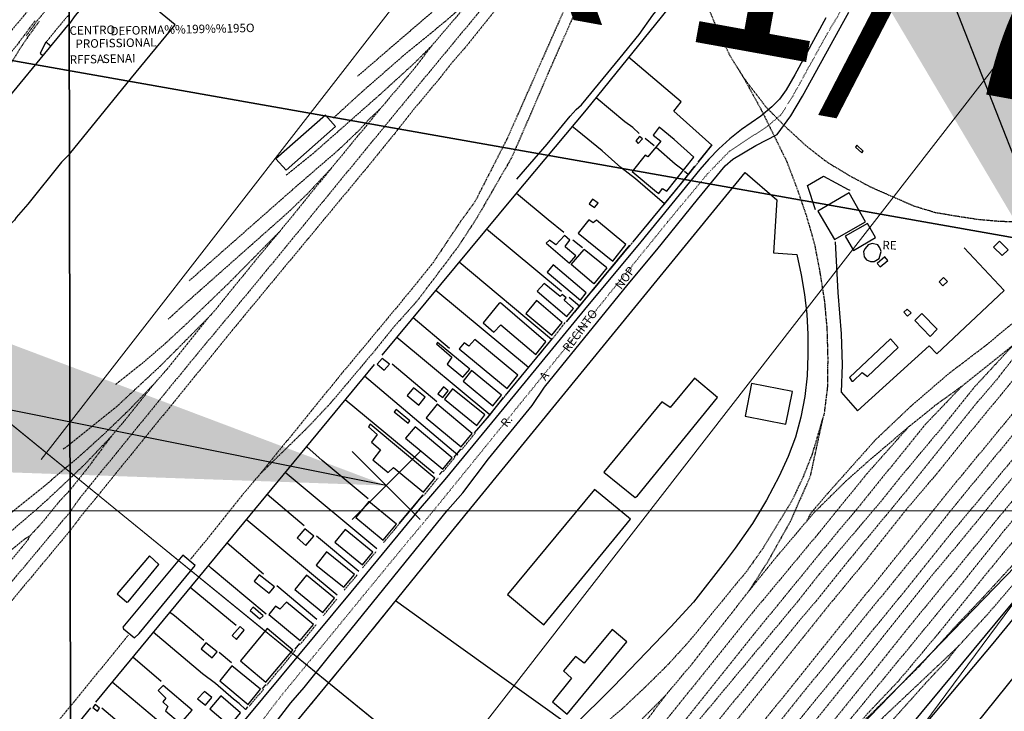
# Model space of a CAD drawing. Units: millimetres. Extents: x 470000 to 494715, y 6672000 to 6696173.
# Drawn here: x 481702 to 481990, y 6681941 to 6682144 of the extents above; entities that cross this region are included whole.
import ezdxf

# ---------------------------------------------------------------- set-up
doc = ezdxf.new("R2010")
doc.units = ezdxf.units.MM
doc.header["$PDMODE"] = 3
doc.header["$PDSIZE"] = 10
doc.linetypes.add('DOT', pattern=[0.25, 0, -0.25])
doc.linetypes.add('HIDDEN', pattern=[0.375, 0.25, -0.125])
for name, color, linetype in [('1', 7, 'Continuous'), ('2', 7, 'Continuous'), ('21', 7, 'Continuous'), ('23', 7, 'Continuous'), ('24', 7, 'Continuous'), ('35', 7, 'Continuous'), ('4', 7, 'Continuous'), ('46', 7, 'Continuous'), ('6', 7, 'Continuous'), ('8', 7, 'Continuous'), ('obst. portaria', 7, 'Continuous'), ('Quadrícula UTM 50.000', 150, 'Continuous'), ('TEXTO50.000', 2, 'Continuous')]:
    doc.layers.add(name, color=color, linetype=linetype)
for name, color, linetype, lineweight in [('Desenho do PEZPA', 30, 'Continuous', 35), ('Planimetria 250.000', 7, 'Continuous', 0), ('Planimetria 50.000', 7, 'Continuous', 0), ('Quadrícula UTM 10.000', 140, 'Continuous', 0)]:
    doc.layers.add(name, color=color, linetype=linetype, lineweight=lineweight)
doc.styles.get("Standard").update_dxf_attribs({"font": 'GARA.TTF', "height": 1})
doc.styles.add('SWISS LtCdBT', font='swisscl.ttf')
doc.styles.add('txt', font='TXT', dxfattribs={"height": 0.2})
doc.linetypes.add('TRACKS', pattern='A,3.81,[130,ltypeshp.shx,S=6.35,R=0,X=0,Y=0],3.81', length=7.62)
doc.dimstyles.new('ISO-25', dxfattribs={"dimtxt": 2.5, "dimasz": 150, "dimexe": 1.25, "dimexo": 0.625, "dimtad": 1, "dimtxsty": 'Standard', "dimcen": 2.5, "dimazin": 0, "dimtfac": 1, "dimtmove": 0, "dimatfit": 3, "dimfxl": 0, "dimarcsym": 0})

# ---------------------------------------------------------------- blocks, each defined once
blk = doc.blocks.new('2987_V_03P')
at = {"layer": '1', "color": 241, "linetype": 'Continuous'}
for points in [[(481938.04, 6682144.5), (481928.95, 6682127.86), (481926.37, 6682123.45), (481924.41, 6682120.73), (481922.22, 6682118.44), (481918.97, 6682115.68), (481913.32, 6682111.82), (481909.86, 6682109.06), (481906.66, 6682106.13), (481903.7, 6682103.15), (481901.09, 6682100.1), (481883.78, 6682078.89), (481867.28, 6682059.09), (481841.44, 6682027.45), (481826.37, 6682009.22), (481818.56, 6682000.14), (481798.88, 6681976.18), (481767.76, 6681938.69)], [(481774.16, 6681934.45), (481781.33, 6681943.72), (481785.24, 6681948.21), (481792.72, 6681957.66), (481827.29, 6682000.32), (481831.63, 6682005.29), (481839.21, 6682015.27), (481851.98, 6682030.91), (481855.62, 6682036.26), (481880.09, 6682066.43), (481888.49, 6682076.5), (481900.39, 6682091.32), (481908.54, 6682101.18), (481910.75, 6682103.15), (481917.54, 6682107.12), (481923.77, 6682110.32), (481927.77, 6682115.81), (481931.15, 6682121.55), (481943.31, 6682143.58), (481944.78, 6682146.17)], [(482198.58, 6682219.79), (482167.25, 6682181.49), (482137.81, 6682145.8), (482106.68, 6682107.54), (482080.86, 6682076.2), (482052.91, 6682041.78), (481986.99, 6681961.15), (481930.43, 6681893.83)], [(481975.89, 6681929.84), (482018.26, 6681982.55), (482038.92, 6682007.74), (482083.12, 6682062.31), (482100.78, 6682083.92), (482109.4, 6682094.15), (482149.63, 6682144.34), (482183.25, 6682185.64), (482198.6, 6682204.87)]]:
    blk.add_lwpolyline(points, dxfattribs=at)
at = {"layer": '2', "color": 4, "linetype": 'HIDDEN'}
for p, q in [((481793.02, 6682100.3), (481778.04, 6682081.92)), ((481992.97, 6682048.67), (481977.92, 6682036.61)), ((481714.63, 6682018.14), (481716.61, 6682019.61)), ((481733.66, 6681963.55), (481716.67, 6681942.72)), ((481890.96, 6681945.81), (481880, 6681934.81)), ((481629.5, 6681837.26), (481716.67, 6681942.72))]:
    blk.add_line(p, q, dxfattribs=at)
for points in [[(481794.48, 6682256.98), (481783.28, 6682243.2), (481769.74, 6682227.03), (481723.07, 6682169.7), (481716.38, 6682161.21), (481715.17, 6682159.94), (481693.86, 6682133.98), (481648.64, 6682079.63), (481642.17, 6682071.58), (481622.55, 6682047.82), (481608.19, 6682030.78), (481592.07, 6682011.14), (481587.43, 6682005.76), (481584.33, 6682001.81), (481535.94, 6681943.28)], [(482198.53, 6682255.03), (482164.58, 6682213.75), (482141.98, 6682186.05), (482135.48, 6682178.32), (482126.97, 6682167.55), (482084.69, 6682115.97), (482076.44, 6682105.55), (482051.91, 6682075.86), (482046.15, 6682068.64), (482044.02, 6682066.25), (482025.41, 6682043.11), (482002.94, 6682015.78), (481992.04, 6682002.2), (481962.62, 6681966.29), (481951.7, 6681952.59), (481922.23, 6681916.29), (481888.8, 6681875.11), (481877.24, 6681861.29), (481858.89, 6681838.53), (481851.37, 6681829.55), (481841.85, 6681819.28)], [(481927.39, 6681917.04), (481932.24, 6681923.2), (481977.82, 6681978.66), (481989.45, 6681993.26), (482008.81, 6682016.79), (482016.02, 6682026.07), (482045.77, 6682062.49), (482075.52, 6682098.55), (482090.2, 6682116.7), (482123.48, 6682157.1), (482153.77, 6682194.45), (482169.53, 6682213.6), (482181.39, 6682228.41), (482198.52, 6682249.3)], [(482186.53, 6682245.94), (482183.38, 6682241.84), (482162.64, 6682216.95), (482145.29, 6682195.43), (482134.73, 6682182.8), (482120.79, 6682165.69), (482110.39, 6682153.54), (482086.4, 6682124.39), (482079.68, 6682115.83), (482055.04, 6682086.07), (482034.11, 6682060.28), (482023.38, 6682047.44), (482016.23, 6682038.32), (482004.61, 6682024.38), (481978.48, 6681992.29), (481968.7, 6681980.58), (481949.52, 6681956.59), (481896.17, 6681890.66), (481884.96, 6681876.46), (481874.11, 6681863.43), (481863.45, 6681850.14), (481842.11, 6681824.5), (481835.35, 6681815.9), (481821.57, 6681800.4)], [(481916.2, 6682242.35), (481909.5, 6682234.67), (481891.27, 6682212.96), (481872.86, 6682190.58), (481866.82, 6682182.97), (481816.2, 6682121.79), (481771.25, 6682066.94), (481751.72, 6682043.43), (481719.23, 6682003.5), (481716.64, 6681999.73)], [(481919.93, 6682241.95), (481915.58, 6682235.34), (481912.05, 6682229.29), (481905.56, 6682216.74), (481902.84, 6682210.29), (481900.76, 6682203.8), (481899.27, 6682197.31), (481897.99, 6682190.27), (481897.84, 6682173.91), (481898.61, 6682165.67), (481900.5, 6682157.77), (481902.75, 6682149.6), (481906.03, 6682141.47), (481909.89, 6682133.53), (481913.98, 6682126.92)], [(482198.54, 6682243.16), (482191.89, 6682235.16), (482131.43, 6682160.86), (482091.16, 6682112.06), (482079.31, 6682097.34), (482056.2, 6682069.16), (482002.61, 6682002.95), (481986.9, 6681983.86), (481971.22, 6681964.37), (481959.28, 6681950.13), (481950.67, 6681941.06), (481945.96, 6681935.77)], [(482198.56, 6682236.27), (482188.4, 6682224.35), (482158.93, 6682188.19), (482130.03, 6682153.18), (482115.6, 6682135.11), (482100.48, 6682117.12), (482082.02, 6682094.13), (482048.19, 6682052.93), (482033.4, 6682034.38), (482010.75, 6682006.75), (481992.2, 6681983.54), (481984.43, 6681975.03), (481976.45, 6681966.63), (481965.44, 6681954.51), (481950.55, 6681939.77), (481945.96, 6681935.77)], [(481976.58, 6681960.06), (481985.44, 6681969.75), (482001.88, 6681988.85), (482009.65, 6681998.72), (482080.51, 6682085.98), (482150.89, 6682171.96), (482166.67, 6682190.93), (482189.58, 6682219.45), (482197.34, 6682228.77), (482198.57, 6682229.89)], [(481903.15, 6682221.96), (481899.03, 6682217.25), (481895.83, 6682213.06), (481876.55, 6682189.9), (481870.37, 6682182.11), (481841.58, 6682147.29), (481832.12, 6682135.54), (481828.79, 6682131.73), (481825.67, 6682127.74), (481816.88, 6682117.19), (481811.72, 6682110.59), (481803.74, 6682100.8), (481766.52, 6682055.86), (481719.5, 6681998.04), (481716.65, 6681994.26)], [(482153.37, 6682212.94), (482148.18, 6682206.37), (482138.65, 6682194.8), (482124.43, 6682176.76), (482100.59, 6682148.08), (482091.06, 6682136.42), (482086.32, 6682130.36), (482081.36, 6682124.6), (482066.82, 6682106.63), (482057.2, 6682094.18), (482037.37, 6682070.23), (481993.46, 6682015.95), (481973.79, 6681992.32), (481959.41, 6681974.4), (481930.56, 6681939.14), (481911.61, 6681915.69), (481892.09, 6681892.02), (481872.82, 6681867.95), (481862.9, 6681856.05), (481858.03, 6681849.96), (481847.97, 6681838.06), (481823.42, 6681807.63), (481808.74, 6681789.7)], [(481891.23, 6682203.6), (481886.1, 6682193.73), (481873.33, 6682166.62), (481869.58, 6682157.59), (481857.71, 6682130.69), (481846.05, 6682103.7), (481835.82, 6682085.96), (481830.36, 6682077.54), (481818.37, 6682061.65), (481811.82, 6682054.32), (481805.63, 6682046.67), (481792.9, 6682031.57), (481786.17, 6682024.42), (481772.35, 6682010.9)], [(481891.23, 6682203.6), (481875.33, 6682177.72), (481871.14, 6682169.03), (481844.63, 6682109.08), (481835.24, 6682090.67), (481831.01, 6682084.82), (481822.93, 6682072.73), (481813.93, 6682061.6), (481795.58, 6682039.53), (481772.35, 6682010.9)], [(482121.86, 6682180.1), (482115.81, 6682172.76), (482099.4, 6682153.47), (482048.71, 6682090.65), (482036.34, 6682075.54), (482030.07, 6682068.24), (482011.6, 6682045.21), (481974.65, 6682000.16), (481968.71, 6681992.6), (481931.59, 6681947.06), (481913.11, 6681923.97), (481893.95, 6681900.72), (481875.02, 6681877.12), (481861.98, 6681861.51), (481829.55, 6681821.27), (481822.84, 6681811.72)], [(481851.15, 6682170.97), (481842.37, 6682162.75), (481823.12, 6682146.61), (481800.84, 6682127.45)], [(481716.39, 6682155.06), (481715.2, 6682153.81), (481706.7, 6682143.35), (481703.7, 6682139.13)], [(481835.3, 6682151.66), (481829.85, 6682146.42), (481826.62, 6682143.58), (481814.32, 6682133.51), (481801.95, 6682122.7), (481793.76, 6682115.18)], [(481835.3, 6682151.66), (481830.81, 6682146.01), (481822.55, 6682136.34)], [(481707.58, 6682143.5), (481704.31, 6682139.05), (481701.7, 6682135.18), (481698.29, 6682129.5), (481694.53, 6682122.75), (481682.66, 6682103.28)], [(481706.35, 6682143.7), (481701.28, 6682136.85), (481693.78, 6682127.73), (481690.73, 6682123.47)], [(481716.4, 6682145.52), (481715.29, 6682144.38), (481709.75, 6682137.6)], [(481822.55, 6682136.34), (481817.61, 6682131.38), (481807.38, 6682122.05), (481788.29, 6682105.2), (481779.88, 6682098.36)], [(481822.55, 6682136.34), (481817.55, 6682129.78), (481807.46, 6682117.83), (481793.02, 6682100.3)], [(481913.98, 6682126.92), (481920.5, 6682118.4), (481926.28, 6682112.53), (481932.33, 6682106.94), (481938.6, 6682102.11), (481944.87, 6682098.34), (481951.13, 6682094.97), (481963.73, 6682089.44), (481970.02, 6682087.53), (481976.32, 6682086.46), (481982.62, 6682085.5), (481988.96, 6682084.94), (481995.29, 6682084.74), (482001.63, 6682085.22), (482007.97, 6682086.26), (482014.31, 6682087.55), (482020.49, 6682089.43), (482032.65, 6682093.77), (482038.33, 6682097.07), (482048.66, 6682104.77)], [(481913.98, 6682126.92), (481919.27, 6682117.26), (481926.51, 6682102.56), (481929.57, 6682094.53), (481932.38, 6682086.33), (481934.71, 6682078.12), (481936.31, 6682069.76), (481937.62, 6682061.41), (481938.35, 6682053.09), (481938.57, 6682044.8), (481938.5, 6682036.52), (481937.48, 6682028.23), (481937.06, 6682027)], [(481807.57, 6682117.96), (481804.18, 6682114.79), (481801.37, 6682111.67), (481795.27, 6682105.85), (481782.01, 6682094.38), (481751.54, 6682067.48)], [(482048.66, 6682104.77), (482041.96, 6682097.77), (482037.26, 6682093.13), (482022.95, 6682079.72), (482017.49, 6682075.59), (481984.99, 6682048.6), (481973.77, 6682040.04), (481962.84, 6682030.61), (481952.64, 6682020.92), (481938.34, 6682004.89), (481933.64, 6681999.34), (481932.48, 6681997.19)], [(481793.02, 6682100.3), (481786.13, 6682092.96), (481780.49, 6682087.52), (481749.98, 6682060.46), (481745.39, 6682056.22)], [(481830.31, 6681824.99), (481837.37, 6681835.57), (481847.28, 6681849.56), (481858, 6681863.13), (481869.07, 6681876.26), (481896.82, 6681910.55), (481919.41, 6681937.86), (481974.81, 6682006.76), (481997.08, 6682033.79), (482013.79, 6682054.6), (482041.9, 6682088.86), (482043.75, 6682091.52)], [(481778.04, 6682081.92), (481762.89, 6682066.57), (481750.92, 6682055.04), (481744.71, 6682049.28), (481738.31, 6682043.73), (481729.97, 6682037.11)], [(481778.04, 6682081.92), (481772.12, 6682074.88), (481758.76, 6682058.45), (481757.06, 6682056.6)], [(482020.59, 6682070.63), (482005.49, 6682053.61), (481982.66, 6682025.97), (481971.22, 6682011.74), (481961.75, 6682000.6), (481949.28, 6681984.89), (481940.98, 6681974.87), (481902.61, 6681927.12), (481884.94, 6681905.4), (481876.04, 6681894.23), (481849.35, 6681859.62), (481840.81, 6681845.38)], [(482005.48, 6682058.52), (481993, 6682044.78), (481987.87, 6682038.21), (481982.55, 6682032.05), (481961.72, 6682006.03), (481945.57, 6681986.5), (481935.27, 6681973.68), (481929.91, 6681967.41), (481877.83, 6681903.13), (481867.19, 6681890.42), (481858.75, 6681878.98), (481853.3, 6681870.75)], [(481757.06, 6682056.6), (481743.13, 6682042.56), (481730.39, 6682030.7), (481716.61, 6682019.61)], [(481757.06, 6682056.6), (481744.98, 6682041.5), (481741.14, 6682037.17)], [(481992.97, 6682048.67), (481981.61, 6682036.37), (481971.48, 6682023.8), (481959.94, 6682010), (481954.15, 6682002.77), (481936.26, 6681981.68), (481930.5, 6681974.34), (481900.46, 6681938.21), (481876.46, 6681908.77), (481864.95, 6681892.39), (481859.48, 6681883.86)], [(481741.14, 6682037.17), (481733.89, 6682029.59), (481726.76, 6682022.74), (481719.71, 6682016.32), (481716.62, 6682013.72)], [(481741.14, 6682037.17), (481733.19, 6682027.2), (481728.7, 6682021.86)], [(481977.92, 6682036.61), (481967.06, 6682025.24), (481947.11, 6682000.49), (481941.97, 6681994.46), (481917.03, 6681963.98), (481897.36, 6681939.37), (481887.25, 6681927.25), (481880.84, 6681919.23), (481874.72, 6681910.65), (481867.64, 6681899.95)], [(481977.92, 6682036.61), (481970, 6682030.89), (481962.26, 6682024.64)], [(481937.06, 6682027), (481934.06, 6682016.78), (481931.33, 6682009.89), (481928.09, 6682002.99), (481919.71, 6681989.23), (481914.95, 6681982.47), (481897.97, 6681961.78), (481891.78, 6681954.95), (481885.2, 6681948.45), (481878.42, 6681942.07), (481871.11, 6681935.83)], [(481937.06, 6682027), (481933.38, 6682009.99), (481927.57, 6681996.85), (481920.94, 6681985.02), (481915.53, 6681976.6)], [(481962.26, 6682024.64), (481950.12, 6682010.98), (481935.77, 6681993.31), (481916.1, 6681969.64), (481886.84, 6681933.2), (481877.88, 6681920.21), (481870.3, 6681906.26), (481867.64, 6681899.95)], [(481890.96, 6681945.81), (481898.98, 6681955.38), (481915.53, 6681976.6), (481923.9, 6681986.92), (481934.37, 6681999.31), (481943.81, 6682008.65), (481950.19, 6682014.35), (481962.26, 6682024.64)], [(481728.7, 6682021.86), (481720.98, 6682011.53), (481716.63, 6682006.14)], [(481728.7, 6682021.86), (481721.17, 6682013.92), (481716.63, 6682009.57)], [(481716.62, 6682013.72), (481714.25, 6682011.73), (481709.03, 6682007.23), (481697.33, 6681997.82)], [(481772.35, 6682010.9), (481767.36, 6682005), (481756.8, 6681991.76), (481751.92, 6681985.88)], [(481689.2, 6681985.87), (481697.83, 6681992.78), (481707.08, 6682000.73), (481710.08, 6682003.42), (481716.63, 6682009.57)], [(481716.63, 6682006.14), (481713.71, 6682003.03), (481708.19, 6681996.3), (481704.83, 6681992.69)], [(481623.8, 6681888.29), (481675.45, 6681950.67), (481689.06, 6681966.78), (481716.64, 6681999.73)], [(481716.65, 6681994.26), (481672.6, 6681941.34), (481616.68, 6681873.47)], [(481665.48, 6681959.07), (481676.63, 6681969.01), (481695.26, 6681985.09), (481703.13, 6681991.67), (481704.83, 6681992.69)], [(481704.83, 6681992.69), (481704.17, 6681991.41), (481702.36, 6681989.14), (481693.77, 6681979.03), (481689.93, 6681974.81)], [(481936.69, 6681915.46), (481968.25, 6681950.6), (481973.64, 6681956.3), (481976.58, 6681960.06)], [(481976.58, 6681960.06), (481945.6, 6681930.8), (481940.71, 6681925.73), (481931.08, 6681915.39), (481926.32, 6681909.9), (481893.09, 6681870.65), (481883.24, 6681859.43), (481869.99, 6681846.11)], [(481876.72, 6681927.68), (481882.68, 6681934.88), (481890.96, 6681945.81)]]:
    blk.add_lwpolyline(points, dxfattribs=at)
at = {"layer": '21', "color": 182, "linetype": 'Continuous'}
blk.add_lwpolyline([(481847.46, 6682097.25), (481856.4, 6682107.52), (481863.12, 6682115.72), (481864.87, 6682117.67), (481866.42, 6682119.04), (481877.8, 6682132.79), (481883.34, 6682139.69), (481887.38, 6682145.33), (481894.92, 6682154.83), (481898.22, 6682154.44)], dxfattribs=at)
at = {"layer": '23', "color": 137, "linetype": 'Continuous'}
for p, q in [((481865.17, 6682111.49), (481863.72, 6682112.67)), ((481887.74, 6682107.06), (481885.11, 6682109.14)), ((481897.73, 6682098.65), (481896.65, 6682099.5)), ((481860.6, 6682064.29), (481838.65, 6682082.62)), ((481862.06, 6682055.41), (481880.61, 6682077.9)), ((481866.78, 6682077.08), (481863.9, 6682079.42)), ((481873.85, 6682071.26), (481867.26, 6682076.65)), ((481857.69, 6682050.21), (481830.65, 6682072.94)), ((481850.9, 6682042.04), (481823.78, 6682064.65)), ((481865.85, 6682060.03), (481862.81, 6682062.53)), ((481827.73, 6682047.6), (481817.12, 6682056.59)), ((481839.59, 6682028.15), (481812.36, 6682050.81)), ((481844.17, 6682033.85), (481857.94, 6682050.55)), ((481724.15, 6681943.95), (481805.75, 6682042.96)), ((481824.02, 6682031.99), (481811.01, 6682043.05)), ((481830.23, 6682016.33), (481802.88, 6682039.46)), ((481823.32, 6682010.96), (481797.18, 6682032.57)), ((481829.12, 6682015.81), (481831.13, 6682018.07)), ((481806.49, 6681988.89), (481779.67, 6682011.23)), ((481824.85, 6682010.68), (481825.61, 6682011.58)), ((481785.21, 6681995.64), (481774.35, 6682004.84)), ((481813.05, 6681996.3), (481820.08, 6682004.74)), ((481794.89, 6681975.3), (481768.25, 6681997.51)), ((481773.29, 6681981.5), (481762.63, 6681990.59)), ((481801.17, 6681982.22), (481788.76, 6681992.65)), ((481757.96, 6681983.18), (481757.13, 6681983.98)), ((481774.09, 6681969.72), (481757.91, 6681983.22)), ((481765.25, 6681966.45), (481751.75, 6681977.52)), ((481788.91, 6681968.16), (481777.2, 6681978.04)), ((481747.22, 6681969.25), (481745.79, 6681970.35)), ((481755.76, 6681962.04), (481747.25, 6681969.24)), ((481782.58, 6681959.5), (481783.91, 6681961.11)), ((481743.31, 6681950.05), (481735.03, 6681957.1)), ((481763.87, 6681955.5), (481760.31, 6681958.47)), ((481745.68, 6681935.71), (481728.99, 6681949.85)), ((481772.98, 6681947.94), (481773.98, 6681949.03)), ((481716.75, 6681935), (481722.72, 6681942.25)), ((481736.96, 6681932.89), (481725.89, 6681942.21))]:
    blk.add_line(p, q, dxfattribs=at)
for points in [[(482146.2, 6682160.05), (482107.89, 6682113.12), (482074.67, 6682073.09), (482032.86, 6682022.03), (482005.66, 6681988.33), (482004.26, 6681986.95), (481990.86, 6681970.87), (481956.31, 6681929.17), (481954.62, 6681926.84), (481939.18, 6681908.88)], [(481808.07, 6682045.67), (481846.67, 6682092.29), (481867.9, 6682117.62), (481896.95, 6682153.51)], [(481900.59, 6682102.21), (481904.66, 6682107.22), (481893.47, 6682117.23), (481895.6, 6682119.93), (481880.25, 6682133.06)], [(481883.36, 6682110.63), (481881.46, 6682112.4), (481879.18, 6682114.1), (481870.75, 6682121.11)], [(481890.72, 6682090.03), (481882.25, 6682097.32), (481877.99, 6682100.68), (481872.45, 6682105.54), (481865.16, 6682111.5)], [(481896.19, 6682099.93), (481893.91, 6682101.7), (481888.3, 6682106.56)], [(481881.55, 6682078.89), (481895.36, 6682095.58), (481899.62, 6682101.04)], [(481736.42, 6681881.96), (481800.61, 6681959.56), (481828.31, 6681993.85), (481914.37, 6682099.24)], [(481914.37, 6682099.24), (481923.65, 6682091.21), (481922.71, 6682075.62), (481929.55, 6682075.21), (481930.81, 6682069.18), (481931.75, 6682063.48), (481932.48, 6682057.66), (481932.71, 6682051.7), (481932.78, 6682045.67), (481932.57, 6682039.6), (481931.84, 6682033.52), (481930.72, 6682027.51), (481929.13, 6682021.62), (481926.95, 6682015.95), (481924.37, 6682010.15), (481920.6, 6682003.15), (481916.49, 6681996.31), (481911.43, 6681989.06), (481908.5, 6681985.14), (481899.23, 6681973.23), (481892.6, 6681966), (481875.84, 6681948.56), (481863.72, 6681936.51), (481829.74, 6681960.84), (481811.92, 6681973.66)], [(481935, 6682088.24), (481932.63, 6682095.42), (481937.31, 6682098.17), (481944.6, 6682094.27), (481944.91, 6682094.09), (481944.94, 6682093.9)], [(481861.24, 6682081.65), (481856.64, 6682085.29), (481847.42, 6682093.06)], [(481940.78, 6682078.88), (481941.54, 6682064.02), (481942.52, 6682051.95), (481942.77, 6682042.83), (481942.52, 6682034.77), (481947.26, 6682029.3), (481968.25, 6682048.37), (481970.49, 6682046.1), (481990.26, 6682064.66), (481978.51, 6682077.17)], [(481835.13, 6682022.9), (481839.46, 6682027.99), (481843.61, 6682033.24)], [(481803.98, 6682003.55), (481790.5, 6682014.83), (481785.95, 6682018.83)], [(481768.62, 6681942.61), (481767.99, 6681941.8), (481766.2, 6681943.57), (481764.48, 6681944.84), (481759.17, 6681949.4), (481755.41, 6681952.24), (481740.97, 6681964.44)]]:
    blk.add_lwpolyline(points, dxfattribs=at)
at = {"layer": '24', "color": 7, "linetype": 'HIDDEN'}
for p, q in [((481858.1, 6682050.6), (481861.67, 6682055.3)), ((481835.09, 6682022.87), (481857.94, 6682050.53)), ((481831.36, 6682018.05), (481835.28, 6682022.83)), ((481829.07, 6682015.77), (481831.19, 6682018.11)), ((481825.93, 6682011.54), (481829.29, 6682015.66)), ((481824.85, 6682010.74), (481825.63, 6682011.63)), ((481820.33, 6682004.63), (481824.41, 6682009.65)), ((481808.48, 6681990.75), (481820.15, 6682004.73)), ((481802.31, 6681983.35), (481806.19, 6681987.99)), ((481796.93, 6681976.79), (481800.76, 6681981.3)), ((481790.82, 6681969.39), (481794.87, 6681974.29)), ((481784.09, 6681960.98), (481788.74, 6681966.73)), ((481774.22, 6681948.93), (481782.62, 6681959.18)), ((481782.55, 6681959.48), (481783.89, 6681961.08)), ((481769.12, 6681942.8), (481773.3, 6681947.76)), ((481772.95, 6681947.96), (481773.99, 6681949.13)), ((481767.98, 6681941.78), (481768.68, 6681942.67))]:
    blk.add_line(p, q, dxfattribs=at)
for points in [[(482146.2, 6682160.05), (482107.89, 6682113.12), (482074.67, 6682073.09), (482032.86, 6682022.03), (482005.66, 6681988.33), (482004.26, 6681986.95), (481990.86, 6681970.87), (481956.31, 6681929.17), (481954.62, 6681926.84), (481939.18, 6681908.88)], [(481862.08, 6682055.43), (481895, 6682095.11), (481904.71, 6682107.25)], [(481736.42, 6681881.96), (481800.61, 6681959.56), (481828.31, 6681993.85), (481914.37, 6682099.24)]]:
    blk.add_lwpolyline(points, dxfattribs=at)
at = {"layer": '35', "color": 7, "linetype": 'Continuous'}
for p, q in [((481716.21, 6682263.77), (481717.07, 6681709.73)), ((481717.11, 6681709.73), (481716.21, 6682263.77))]:
    blk.add_line(p, q, dxfattribs=at)
at = {"layer": '4', "color": 12, "linetype": 'DOT'}
blk.add_lwpolyline([(481772.35, 6681937.82), (481778.43, 6681945.76), (481815.04, 6681990.43), (481822.82, 6681999.73), (481891.68, 6682084.72), (481903.51, 6682098.96), (481909.97, 6682105.65), (481921.06, 6682112.9), (481924.88, 6682116.16), (481928.38, 6682121.62), (481938.5, 6682139.99), (481943.13, 6682147.72), (481948.8, 6682155.24), (481954.62, 6682162.79), (481967.41, 6682177.54), (481973.66, 6682185.47), (481980.03, 6682193.2), (481985.99, 6682201.14), (481992.16, 6682208.94), (482005.15, 6682224.69), (482011.61, 6682232.99), (482018.32, 6682241.14), (482037.91, 6682264.29)], dxfattribs=at)
at = {"layer": '6', "color": 7, "linetype": 'Continuous'}
for points in [[(481542.58, 6681932.61), (481567.4, 6681962.4), (481613.26, 6682018.27), (481625.61, 6682032.83), (481645.02, 6682056.3), (481654.53, 6682068.14), (481688.12, 6682108.8), (481692.46, 6682113.76), (481716.41, 6682142.9)], [(481710.97, 6682136.29), (481709.47, 6682137.45), (481707.89, 6682134.17), (481708.68, 6682133.49)], [(481716.47, 6682104.55), (481714.15, 6682102.22), (481704.22, 6682089.96), (481700.84, 6682086.03), (481700.35, 6682085.23), (481698.9, 6682083.75), (481697.64, 6682082.01), (481674.09, 6682053.13), (481668.37, 6682046.41), (481664.82, 6682041.82), (481659.5, 6682035.59), (481655.12, 6682030), (481604.1, 6681967.94), (481592.95, 6681954.12), (481588.16, 6681948.55), (481584.34, 6681943.67), (481567.56, 6681923.5), (481566.98, 6681922.58), (481557.78, 6681911.35), (481557.31, 6681910.85), (481556, 6681912.18)]]:
    blk.add_lwpolyline(points, dxfattribs=at)
at = {"layer": '8', "color": 7, "linetype": 'Continuous'}
for points in [[(481716.47, 6682104.55), (481734.6, 6682126.97), (481747.42, 6682142.45), (481728.82, 6682157.88), (481718.15, 6682145.2), (481716.41, 6682142.9)], [(481779.9, 6682099.9), (481794.39, 6682112.69), (481791.45, 6682116.01), (481776.92, 6682103.21), (481779.9, 6682099.9)], [(481881.33, 6682099.47), (481888.37, 6682093.58), (481889.12, 6682093.02), (481890.14, 6682094.55), (481891.45, 6682093.72), (481899.35, 6682103.75), (481893.54, 6682108.92), (481889.21, 6682112.48), (481887.39, 6682110.16), (481889.72, 6682108.42), (481885.85, 6682103.77), (481885.1, 6682104.26), (481881.33, 6682099.47)], [(481882.37, 6682108.52), (481883.08, 6682107.75), (481884.3, 6682109.03), (481883.47, 6682109.81), (481882.37, 6682108.52)], [(481947.11, 6682107.2), (481946.72, 6682106.68), (481948.54, 6682104.95), (481949, 6682105.42), (481947.11, 6682107.2)], [(481869.71, 6682091.41), (481868.68, 6682090.06), (481870.29, 6682088.91), (481871.28, 6682090.19), (481869.71, 6682091.41)], [(481935.7, 6682087.84), (481940.54, 6682079.53), (481949.63, 6682084.78), (481944.86, 6682093.21), (481935.7, 6682087.84)], [(481870.86, 6682085.24), (481869.86, 6682084.46), (481868.63, 6682085.37), (481865.47, 6682081.45), (481875.61, 6682073.23), (481879.47, 6682078.08), (481870.86, 6682085.24)], [(481943.68, 6682080.59), (481946.08, 6682076.38), (481952.56, 6682080.16), (481950.22, 6682084.22), (481943.68, 6682080.59)], [(481861.75, 6682077.34), (481861.72, 6682077.71), (481863.01, 6682079.39), (481861.45, 6682080.73), (481858.96, 6682077.97), (481857.02, 6682079.42), (481856.12, 6682078.49), (481862.97, 6682072.63), (481864.79, 6682074.8), (481861.75, 6682077.34)], [(481951.56, 6682078.35), (481950.47, 6682077.96), (481949.54, 6682076.98), (481949.02, 6682076.07), (481949.29, 6682074.48), (481949.96, 6682073.6), (481951.09, 6682073.13), (481952.15, 6682073.1), (481953.64, 6682073.96), (481954.27, 6682076.07), (481953.88, 6682077.14), (481953.23, 6682077.99), (481951.56, 6682078.35)], [(481988.94, 6682079.1), (481987.12, 6682077.33), (481989.64, 6682074.89), (481991.43, 6682076.55), (481988.94, 6682079.1)], [(481873.85, 6682071.26), (481870.1, 6682066.61), (481863.44, 6682072.23), (481867.26, 6682076.65)], [(481953.08, 6682072.51), (481953.9, 6682071.52), (481956.15, 6682073.43), (481955.31, 6682074.44), (481953.08, 6682072.51)], [(481858.17, 6682072.14), (481856.38, 6682070), (481866.19, 6682061.8), (481867.78, 6682063.98), (481858.17, 6682072.14)], [(481972.46, 6682068.39), (481971.22, 6682067.2), (481972.25, 6682066.02), (481973.69, 6682067.22), (481972.46, 6682068.39)], [(481861.37, 6682061.74), (481861.9, 6682062.5), (481860.77, 6682063.44), (481860.2, 6682062.85), (481855.47, 6682066.68), (481853.48, 6682064.43), (481862.1, 6682057.03), (481864.09, 6682059.33), (481861.37, 6682061.74)], [(481842.3, 6682060.9), (481837.6, 6682055.12), (481840.75, 6682052.42), (481842.76, 6682054.6), (481853.09, 6682045.84), (481856.02, 6682049.61), (481842.73, 6682061.03), (481842.3, 6682060.9)], [(481853.24, 6682061.72), (481850.11, 6682057.92), (481857.79, 6682051.5), (481860.78, 6682055.27), (481853.24, 6682061.72)], [(481961.89, 6682059.18), (481960.9, 6682058.26), (481961.9, 6682057.12), (481962.99, 6682058.04), (481961.89, 6682059.18)], [(481966.14, 6682057.91), (481964.08, 6682055.8), (481968.6, 6682051.18), (481970.67, 6682053.29), (481966.14, 6682057.91)], [(481824.25, 6682049.36), (481823.95, 6682049.03), (481828.48, 6682045.05), (481827.11, 6682043.05), (481831.72, 6682039.24), (481833.74, 6682041.58), (481824.25, 6682049.36)], [(481835.17, 6682050.28), (481833.42, 6682048.29), (481832.06, 6682049.26), (481830.63, 6682047.48), (481844.69, 6682035.93), (481847.78, 6682039.77), (481835.17, 6682050.28)], [(481945, 6682039.1), (481945.67, 6682038.09), (481946.04, 6682038.09), (481948.66, 6682040.58), (481950.21, 6682039.42), (481959.17, 6682047.95), (481956.97, 6682050.47), (481945, 6682039.1)], [(481808.02, 6682044.73), (481806.61, 6682043.04), (481808.64, 6682041.27), (481810.16, 6682042.99), (481808.02, 6682044.73)], [(481834.19, 6682041.13), (481831.78, 6682038.04), (481840.51, 6682030.84), (481842.99, 6682033.92), (481834.19, 6682041.13)], [(481892.4, 6682030.3), (481889.97, 6682031.95), (481873.02, 6682011.4), (481882.18, 6682003.96), (481882.81, 6682004.41), (481906.29, 6682033.26), (481899.5, 6682038.88), (481892.4, 6682030.3)], [(481916.25, 6682037.32), (481914.41, 6682027.82), (481926.33, 6682025.42), (481928.22, 6682035), (481916.25, 6682037.32)], [(481817.26, 6682036.11), (481815.38, 6682033.8), (481818.82, 6682031.03), (481820.65, 6682033.37), (481817.26, 6682036.11)], [(481824.31, 6682034.37), (481825.85, 6682033.23), (481827.38, 6682035.2), (481826.01, 6682036.36), (481824.31, 6682034.37)], [(481828.69, 6682035.79), (481826.28, 6682032.75), (481835.81, 6682025.09), (481838.13, 6682028.19), (481828.69, 6682035.79)], [(481824.15, 6682031.28), (481820.98, 6682027.32), (481831.22, 6682018.77), (481834.38, 6682022.71), (481824.15, 6682031.28)], [(481812.15, 6682029.75), (481811.57, 6682029.1), (481815.65, 6682025.72), (481816.14, 6682026.38), (481812.15, 6682029.75)], [(481804.54, 6682025.4), (481804.02, 6682024.62), (481806.57, 6682022.38), (481804.89, 6682020.14), (481807.52, 6682017.93), (481805.31, 6682015.03), (481809.77, 6682011.27), (481811.33, 6682012.75), (481820.2, 6682005.48), (481823.49, 6682009.58), (481804.54, 6682025.4)], [(481817.7, 6682024.7), (481814.88, 6682021.32), (481825.79, 6682012.22), (481828.53, 6682015.61), (481817.7, 6682024.7)], [(481844.77, 6681975.47), (481855.39, 6681966.62), (481880.8, 6681997.61), (481870.24, 6682006.3), (481844.77, 6681975.47)], [(481804.16, 6682002.77), (481800.32, 6681998.06), (481808.34, 6681991.47), (481812.23, 6681996.13), (481804.16, 6682002.77)], [(481785.35, 6681994.77), (481783.16, 6681992.09), (481785.68, 6681989.92), (481787.98, 6681992.59), (481785.35, 6681994.77)], [(481797.21, 6681994.58), (481794.19, 6681990.85), (481802.33, 6681984.23), (481805.33, 6681987.92), (481797.21, 6681994.58)], [(481791.71, 6681987.97), (481788.69, 6681984.14), (481796.81, 6681977.61), (481799.92, 6681981.41), (481791.71, 6681987.97)], [(481730.4, 6681975.72), (481733.23, 6681973.27), (481733.64, 6681973.4), (481742.63, 6681984.27), (481739.84, 6681986.82), (481730.4, 6681975.72)], [(481732.09, 6681965.95), (481732.31, 6681965.48), (481735.52, 6681962.84), (481736.85, 6681964.11), (481753.24, 6681984), (481749.63, 6681987.07), (481732.09, 6681965.95)], [(481772.03, 6681981.32), (481770.54, 6681979.37), (481774.96, 6681975.86), (481776.47, 6681977.77), (481772.03, 6681981.32)], [(481785.86, 6681981.13), (481782.49, 6681976.95), (481790.68, 6681970.25), (481794.08, 6681974.4), (481785.86, 6681981.13)], [(481778.03, 6681971.22), (481776.8, 6681972.05), (481774.89, 6681969.64), (481784.07, 6681961.98), (481787.88, 6681966.76), (481780.05, 6681973.29), (481778.03, 6681971.22)], [(481770.29, 6681971.76), (481769.4, 6681970.86), (481772.22, 6681968.37), (481773.17, 6681969.27), (481770.29, 6681971.76)], [(481764.09, 6681963.52), (481765.33, 6681962.33), (481767.61, 6681965.01), (481766.43, 6681966.17), (481764.09, 6681963.52)], [(481774.4, 6681965.53), (481766.57, 6681956.06), (481774.01, 6681949.78), (481781.84, 6681959.18), (481774.4, 6681965.53)], [(481867.23, 6681955.4), (481864.67, 6681957.33), (481861.18, 6681953.1), (481863.55, 6681950.95), (481857.9, 6681944.04), (481862.2, 6681940.4), (481879.72, 6681961.63), (481875.38, 6681965.28), (481867.23, 6681955.4)], [(481756.35, 6681961.38), (481755, 6681959.6), (481758.22, 6681956.93), (481759.66, 6681958.73), (481756.35, 6681961.38)], [(481764, 6681954.59), (481760.5, 6681950.17), (481768.78, 6681943.3), (481772.37, 6681947.73), (481764, 6681954.59)], [(481743.9, 6681948.88), (481742.39, 6681947.32), (481744.63, 6681945.12), (481743.82, 6681944.02), (481745.26, 6681942.64), (481744.57, 6681941.45), (481748.99, 6681937.7), (481752.38, 6681941.56), (481743.9, 6681948.88)], [(481753.95, 6681944.89), (481756.24, 6681943.11), (481758.14, 6681945.35), (481756.04, 6681947.1), (481753.95, 6681944.89)], [(481757.51, 6681941.99), (481763.39, 6681937), (481766.59, 6681940.82), (481760.77, 6681945.8), (481757.51, 6681941.99)], [(481723.96, 6681943.25), (481723.31, 6681942.42), (481724.64, 6681941.33), (481725.28, 6681942.22), (481723.96, 6681943.25)]]:
    blk.add_lwpolyline(points, dxfattribs=at)
at = {"layer": '46', "color": 7, "linetype": 'Continuous', "style": 'txt'}
for s, rotation, p in [('CENTRO', 1.2176, (481716.46, 6682139.54)), ('DE', 1.2176, (481728.49, 6682139.4)), ('FORMA%%199%%195O', 1.2176, (481732.82, 6682139.58)), ('PROFISSIONAL', 1.2176, (481718.22, 6682135.67)), ('RFFSA', 1.2176, (481716.54, 6682131.05)), ('SENAI', 1.2176, (481726.22, 6682131.27)), ('RE', 359.1436, (481954.56, 6682076.69)), ('NOP', 53.3916, (481878.05, 6682064.73)), ('RECINTO', 53.3916, (481862.7, 6682046.38)), ('A', 53.3916, (481855.88, 6682038.01)), ('R.', 53.3916, (481844.54, 6682024.34))]:
    blk.add_text(s, height=2.5, rotation=rotation, dxfattribs=at).set_placement(p)

msp = doc.modelspace()

# ---------------------------------------------------------------- linework, layer by layer
at = {"layer": 'Desenho do PEZPA'}
msp.add_line((482340.31, 6682018.49), (478855.21, 6682636.17), dxfattribs=at)
at = {"layer": 'obst. portaria', "linetype": 'Continuous'}
msp.add_point((481809.22, 6682007.45), dxfattribs=at)
at = {"layer": 'Planimetria 250.000', "color": 7, "lineweight": 0}
for p, q in [((482006.01, 6682398.9), (481708.19, 6682015.04)), ((482133.94, 6682319.09), (481826.71, 6681923.09)), ((481886.34, 6681873.08), (481362.41, 6682299.85))]:
    msp.add_line(p, q, dxfattribs=at)
msp.add_lwpolyline([(480692.93, 6682920.61), (481032.52, 6682910.91), (481148.95, 6683240.69), (481148.95, 6683618.96), (481275.08, 6683754.75), (481313.89, 6683929.34), (481410.92, 6683997.24), (481682.59, 6683880.84), (481702, 6683618.96), (481362.41, 6682299.85), (481886.34, 6681873.08), (482177.42, 6682173.76), (482381.17, 6682639.33), (482604.33, 6683027.3), (482662.55, 6683405.58), (482827.49, 6683880.84), (482827.49, 6684094.23)], dxfattribs=at)
at = {"layer": 'Planimetria 50.000', "linetype": 'TRACKS', "lineweight": 0, "ltscale": 0.05}
msp.add_lwpolyline([(478123.35, 6691041.44), (482405.42, 6689389.14), (482659.16, 6689272.51), (482788.04, 6689159.9), (482861.5, 6688923.39), (483045.8, 6685471.88), (483013.58, 6685146.11), (482988.32, 6684628.53), (482586.66, 6682940.14), (482518.19, 6682682.74), (481845.59, 6681773.81), (481708.66, 6681633.04), (481539.5, 6681552.6), (480746.07, 6681500.32), (480238.6, 6681452.06), (480125.56, 6681326.24), (480047.65, 6681202.12), (479834.83, 6680563.9), (479091.23, 6678973.62), (478964.69, 6678864.37), (478150.8, 6678410.15)], dxfattribs=at)
at = {"layer": 'Quadrícula UTM 10.000'}
msp.add_line((478000, 6682000), (492000, 6682000), dxfattribs=at)
at = {"layer": 'Quadrícula UTM 50.000', "linetype": 'Continuous', "lineweight": 0}
msp.add_line((476000, 6682000), (494035.99, 6682000), dxfattribs=at)

# ---------------------------------------------------------------- block references
at = {"layer": 'Quadrícula UTM 50.000', "lineweight": 0}
msp.add_blockref('2987_V_03P', (0, 0), dxfattribs=at)

# ---------------------------------------------------------------- texts
at = {"layer": 'TEXTO50.000', "color": 1, "insert": (480954.86, 6682330.83), "char_height": 60, "attachment_point": 4, "rotation": 349.7551, "style": 'SWISS LtCdBT'}
msp.add_mtext('ÁREA DE TRANSIÇÃO 2  R 1/7', dxfattribs=at)

# ---------------------------------------------------------------- leaders
at = {"layer": 'obst. portaria', "color": 3, "lineweight": 5}
for points in [[(482013.88, 6682050.51), (481772.36, 6682670.09), (481454.13, 6682670.09)], [(481809.22, 6682007.45), (481185.08, 6682132.58), (480904.46, 6682132.58)]]:
    msp.add_leader(points, dimstyle='ISO-25', override={"dimgap": 0.625, "dimtad": 0}, dxfattribs=at)

doc.saveas('drawing.dxf')
